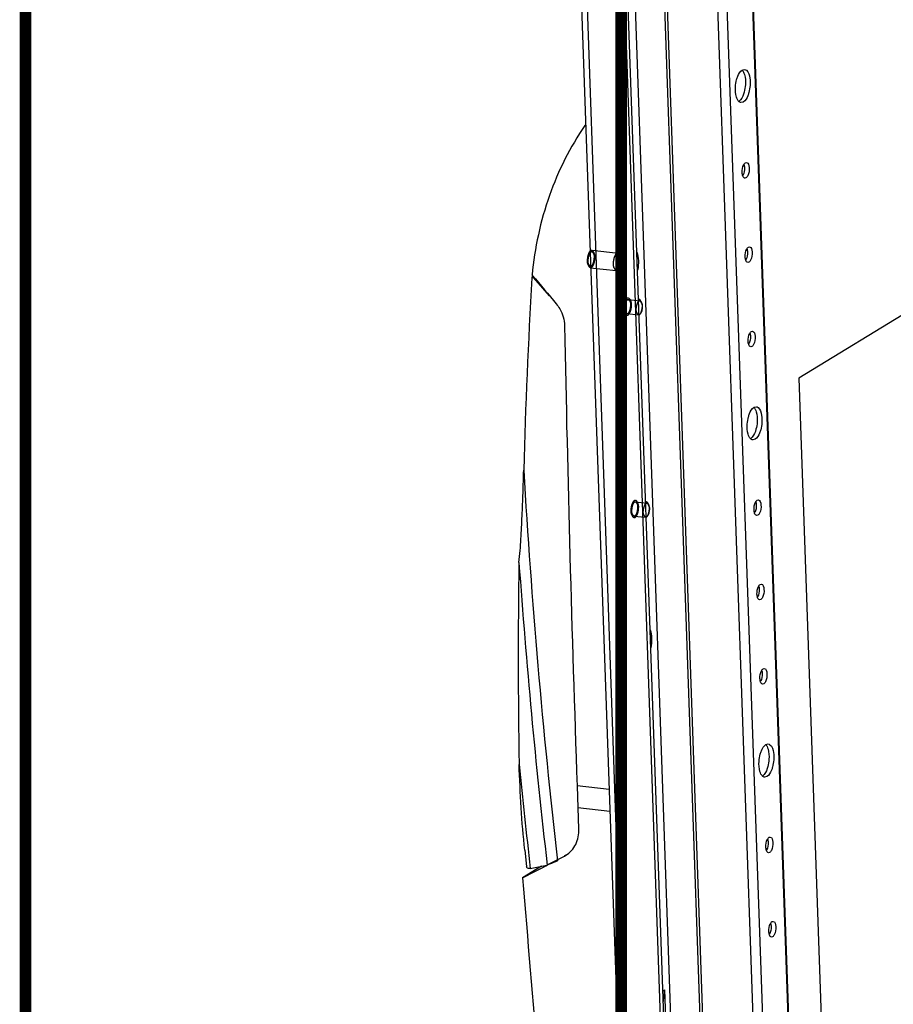
# Paper-space layout '177R0029_5_9' of a CAD drawing. Units: millimetres. Extents: x 0 to 864, y 0 to 559.
# Drawn here: x 0 to 37, y 300 to 342 of the extents above; entities that cross this region are included whole.
import ezdxf

# ---------------------------------------------------------------- set-up
doc = ezdxf.new("R2010")
doc.units = ezdxf.units.MM
doc.header["$LTSCALE"] = 47.498
doc.linetypes.add('HIDDEN', pattern=[0.2, 0.1, -0.1])
doc.layers.get('0').update_dxf_attribs({"linetype": 'CONTINUOUS'})
for name, color, linetype in [('ACHSEN', 7, 'CONTINUOUS'), ('AXIS', 7, 'CONTINUOUS'), ('DEFAULT_2', 8, 'HIDDEN')]:
    doc.layers.add(name, color=color, linetype=linetype)

psp = doc.layouts.new('177R0029_5_9')

# ---------------------------------------------------------------- linework, layer by layer
at = {"color": 3, "linetype": 'CONTINUOUS'}
for p, q in [((19.44, 464.955), (29.377, 181.534)), ((29.628, 181.429), (19.691, 464.85)), ((31.242, 181.255), (21.305, 464.677))]:
    psp.add_line(p, q, dxfattribs=at)
at = {"color": 7, "linetype": 'CONTINUOUS'}
for p, q in [((31.374, 181.335), (21.437, 464.757)), ((23.066, 462.383), (32.721, 187.012)), ((36.233, 194.004), (27.009, 457.084)), ((36.264, 194.044), (27.04, 457.123)), ((32.62, 193.539), (23.396, 456.619)), ((34.771, 193.308), (25.548, 456.388)), ((35.173, 193.36), (25.949, 456.439)), ((25.677, 351.985), (27.664, 295.307)), ((55.031, 340.562), (32.978, 327.152)), ((23.894, 337.915), (23.857, 337.919)), ((21.674, 331.418), (21.592, 331.427)), ((21.622, 331.525), (21.602, 331.55)), ((21.624, 331.523), (21.607, 331.512)), ((22.343, 330.659), (21.674, 331.418)), ((26.259, 330.4), (26.215, 330.47)), ((26.181, 329.852), (26.169, 329.84)), ((26.203, 329.875), (26.179, 329.855)), ((32.978, 327.152), (34.031, 297.106)), ((26.562, 321.775), (26.518, 321.844)), ((26.484, 321.227), (26.472, 321.215)), ((26.505, 321.249), (26.481, 321.229)), ((23.523, 309.763), (23.556, 308.828)), ((24.886, 309.616), (23.523, 309.763)), ((24.919, 308.681), (23.556, 308.828)), ((23.598, 307.94), (23.567, 308.828)), ((21.29, 307.024), (21.369, 306.336)), ((23.042, 306.811), (22.982, 306.775)), ((22.982, 306.775), (23.044, 306.809)), ((21.526, 306.247), (22.236, 306.39)), ((22.009, 306.344), (21.195, 305.849)), ((27.18, 301.028), (27.26, 301.077)), ((27.198, 300.515), (27.26, 301.077)), ((27.462, 295.335), (27.26, 301.077))]:
    psp.add_line(p, q, dxfattribs=at)
at = {"color": 7, "linetype": 'CONTINUOUS', "const_width": 0.5}
for points in [[(0, 0), (0, 558.8)], [(25.4, 12.7), (25.4, 546.1)]]:
    psp.add_lwpolyline(points, dxfattribs=at)
at = {"color": 7, "linetype": 'CONTINUOUS'}
for centre, radius, start, end in [((32.707, 325.772), 15.029, 125.9007, 126.0766), ((304.591, 315.356), 283.455, 176.74979, 178.40791), ((23.814, 331.092), 2.247, 169.213, 171.4192), ((1308.75, 354.803), 1286.016, 181.132547, 182.00711), ((320.841, 340.746), 300.107, 183.3457, 186.53972), ((309.965, 315.153), 288.953, 179.17924, 180.88638), ((322.589, 340.89), 302.319, 184.09673, 186.55241), ((324.056, 341.147), 304.536, 185.74108, 186.58049)]:
    psp.add_arc(centre, radius, start, end, dxfattribs=at)
for centre, major_axis, ratio, start_param, end_param in [((22.254, 331.449), (-0.879, 0.944), 0.360254, 1.183481, 1.278018), ((317.335, 475.457), (-578.941, 643.029), 0.367325, 1.465551, 1.467388), ((47.464, 321.483), (49.933, 26.916), 0.027143, 4.143851, 4.185391), ((50.272, 241.397), (-76.513, 895.629), 0.026198, 1.496532, 1.505336)]:
    psp.add_ellipse(centre, major_axis=major_axis, ratio=ratio, start_param=start_param, end_param=end_param, dxfattribs=at)
for points, knots in [([(23.857, 337.919), (23.225, 336.998), (22.194, 334.943), (21.712, 332.698), (21.602, 331.55)], [0, 0, 0, 0, 0.491787, 1, 1, 1, 1]), ([(22.635, 330.31), (22.689, 330.245), (22.881, 329.972), (22.98, 329.633), (22.985, 329.385)], [0, 0, 0, 0, 0.253257, 1, 1, 1, 1]), ([(26.146, 330.523), (26.152, 330.522), (26.181, 330.514), (26.203, 330.489), (26.215, 330.47)], [0, 0, 0, 0, 0.221276, 1, 1, 1, 1]), ([(26.159, 330.433), (26.157, 330.432), (26.154, 330.43), (26.15, 330.427), (26.149, 330.426)], [0, 0, 0, 0, 0.491021, 1, 1, 1, 1]), ([(26.259, 330.4), (26.281, 330.366), (26.304, 330.274), (26.304, 330.13), (26.273, 329.989), (26.231, 329.903), (26.203, 329.875)], [0, 0, 0, 0, 0.219479, 0.499608, 0.77995, 1, 1, 1, 1]), ([(26.205, 330.443), (26.21, 330.442), (26.232, 330.435), (26.249, 330.416), (26.259, 330.4)], [0, 0, 0, 0, 0.221199, 1, 1, 1, 1]), ([(26.169, 329.85), (26.171, 329.851), (26.174, 329.852), (26.177, 329.854), (26.179, 329.855)], [0, 0, 0, 0, 0.492376, 1, 1, 1, 1]), ([(21.042, 319.292), (21.066, 319.459), (21.094, 319.793), (21.139, 320.455), (21.179, 321.277), (21.217, 322.257), (21.237, 322.907), (21.246, 323.231)], [0, 0, 0, 0, 0.128035, 0.254541, 0.505086, 0.753433, 1, 1, 1, 1]), ([(26.448, 321.898), (26.455, 321.897), (26.484, 321.888), (26.505, 321.864), (26.518, 321.844)], [0, 0, 0, 0, 0.221276, 1, 1, 1, 1]), ([(26.461, 321.807), (26.459, 321.806), (26.456, 321.804), (26.453, 321.802), (26.451, 321.8)], [0, 0, 0, 0, 0.491021, 1, 1, 1, 1]), ([(26.561, 321.775), (26.583, 321.74), (26.606, 321.648), (26.606, 321.504), (26.576, 321.363), (26.534, 321.278), (26.505, 321.249)], [0, 0, 0, 0, 0.219479, 0.499608, 0.77995, 1, 1, 1, 1]), ([(26.507, 321.817), (26.512, 321.817), (26.535, 321.809), (26.552, 321.79), (26.561, 321.775)], [0, 0, 0, 0, 0.221199, 1, 1, 1, 1]), ([(26.471, 321.224), (26.473, 321.225), (26.476, 321.227), (26.48, 321.228), (26.481, 321.229)], [0, 0, 0, 0, 0.492376, 1, 1, 1, 1]), ([(21.29, 307.024), (21.223, 307.626), (21.131, 308.846), (21.071, 310.067), (21.047, 310.683)], [0, 0, 0, 0, 0.495691, 1, 1, 1, 1]), ([(23.044, 306.809), (23.222, 306.918), (23.527, 307.266), (23.606, 307.714), (23.598, 307.94)], [0, 0, 0, 0, 0.480262, 1, 1, 1, 1]), ([(22.687, 306.566), (22.574, 306.518), (22.424, 306.466), (22.277, 306.407), (22.244, 306.392)], [0, 0, 0, 0, 0.775004, 1, 1, 1, 1]), ([(21.404, 306.256), (21.393, 306.26), (21.376, 306.29), (21.371, 306.318), (21.369, 306.336)], [0, 0, 0, 0, 0.392621, 1, 1, 1, 1]), ([(21.526, 306.247), (21.513, 306.247), (21.472, 306.246), (21.431, 306.248), (21.404, 306.256)], [0, 0, 0, 0, 0.315868, 1, 1, 1, 1])]:
    psp.add_open_spline(points, degree=3, knots=knots, dxfattribs=at)
for points in [[(26.159, 330.433), (26.172, 330.441), (26.189, 330.446), (26.205, 330.443)], [(26.461, 321.807), (26.474, 321.815), (26.492, 321.82), (26.507, 321.817)]]:
    psp.add_open_spline(points, degree=3, dxfattribs=at)
at = {"layer": 'ACHSEN', "color": 7, "linetype": 'CONTINUOUS'}
for points in [[(26.076, 332.517), (26.115, 332.404), (26.149, 332.145), (26.129, 331.888), (26.103, 331.753)], [(26.641, 316.416), (26.68, 316.303), (26.714, 316.044), (26.693, 315.786), (26.668, 315.652)]]:
    psp.add_open_spline(points, degree=3, knots=[0, 0, 0, 0, 0.4665, 1, 1, 1, 1], dxfattribs=at)
at = {"layer": 'AXIS', "color": 7, "linetype": 'CONTINUOUS'}
for p, q in [((30.563, 340.281), (30.665, 340.306)), ((30.611, 338.915), (30.51, 338.89)), ((30.702, 336.327), (30.75, 336.339)), ((30.725, 335.68), (30.676, 335.669)), ((30.828, 332.733), (30.876, 332.745)), ((30.851, 332.086), (30.802, 332.075)), ((30.954, 329.139), (31.002, 329.151)), ((30.977, 328.492), (30.928, 328.481)), ((31.067, 325.905), (31.169, 325.93)), ((31.115, 324.539), (31.014, 324.514)), ((31.206, 321.951), (31.254, 321.963)), ((31.229, 321.304), (31.18, 321.293)), ((31.332, 318.357), (31.38, 318.369)), ((31.355, 317.71), (31.306, 317.699)), ((31.458, 314.763), (31.506, 314.775)), ((31.481, 314.116), (31.432, 314.105)), ((31.571, 311.529), (31.673, 311.554)), ((31.619, 310.163), (31.518, 310.138)), ((31.71, 307.575), (31.758, 307.587)), ((31.733, 306.928), (31.684, 306.917)), ((31.836, 303.981), (31.884, 303.993)), ((31.859, 303.334), (31.81, 303.323))]:
    psp.add_line(p, q, dxfattribs=at)
for points, knots in [([(30.326, 339.874), (30.339, 339.921), (30.388, 340.069), (30.469, 340.223), (30.563, 340.281)], [0, 0, 0, 0, 0.306797, 1, 1, 1, 1]), ([(30.554, 340.282), (30.566, 340.27), (30.589, 340.243), (30.608, 340.212), (30.617, 340.195)], [0, 0, 0, 0, 0.470028, 1, 1, 1, 1]), ([(30.617, 340.195), (30.634, 340.161), (30.699, 339.988), (30.707, 339.799), (30.698, 339.654)], [0, 0, 0, 0, 0.208364, 1, 1, 1, 1]), ([(30.665, 340.306), (30.692, 340.303), (30.834, 340.232), (30.871, 340.058), (30.889, 339.936)], [0, 0, 0, 0, 0.180954, 1, 1, 1, 1]), ([(30.356, 339.022), (30.338, 339.056), (30.274, 339.229), (30.265, 339.418), (30.275, 339.563)], [0, 0, 0, 0, 0.208364, 1, 1, 1, 1]), ([(30.848, 339.322), (30.835, 339.275), (30.786, 339.127), (30.705, 338.972), (30.611, 338.915)], [0, 0, 0, 0, 0.306797, 1, 1, 1, 1]), ([(30.419, 338.935), (30.407, 338.947), (30.383, 338.975), (30.365, 339.005), (30.356, 339.022)], [0, 0, 0, 0, 0.470028, 1, 1, 1, 1]), ([(30.51, 338.89), (30.493, 338.891), (30.46, 338.902), (30.432, 338.923), (30.419, 338.935)], [0, 0, 0, 0, 0.476435, 1, 1, 1, 1]), ([(30.49, 339.01), (30.481, 338.999), (30.463, 338.978), (30.442, 338.96), (30.431, 338.951)], [0, 0, 0, 0, 0.522826, 1, 1, 1, 1]), ([(30.629, 336.238), (30.639, 336.258), (30.659, 336.291), (30.687, 336.318), (30.702, 336.327)], [0, 0, 0, 0, 0.556797, 1, 1, 1, 1]), ([(30.635, 336.266), (30.643, 336.243), (30.655, 336.194), (30.66, 336.143), (30.661, 336.116)], [0, 0, 0, 0, 0.467849, 1, 1, 1, 1]), ([(30.75, 336.339), (30.83, 336.329), (30.886, 336.055), (30.853, 335.876), (30.798, 335.769)], [0, 0, 0, 0, 0.398847, 1, 1, 1, 1]), ([(30.59, 335.763), (30.582, 335.786), (30.57, 335.835), (30.565, 335.886), (30.564, 335.913)], [0, 0, 0, 0, 0.467849, 1, 1, 1, 1]), ([(30.676, 335.668), (30.657, 335.671), (30.617, 335.698), (30.598, 335.739), (30.59, 335.763)], [0, 0, 0, 0, 0.421387, 1, 1, 1, 1]), ([(30.798, 335.769), (30.788, 335.75), (30.767, 335.717), (30.739, 335.689), (30.725, 335.68)], [0, 0, 0, 0, 0.556797, 1, 1, 1, 1]), ([(30.755, 332.645), (30.765, 332.664), (30.785, 332.697), (30.813, 332.724), (30.828, 332.733)], [0, 0, 0, 0, 0.556797, 1, 1, 1, 1]), ([(30.761, 332.672), (30.769, 332.649), (30.781, 332.6), (30.786, 332.549), (30.787, 332.522)], [0, 0, 0, 0, 0.467849, 1, 1, 1, 1]), ([(30.876, 332.745), (30.956, 332.735), (31.012, 332.461), (30.979, 332.282), (30.924, 332.175)], [0, 0, 0, 0, 0.398847, 1, 1, 1, 1]), ([(30.716, 332.169), (30.708, 332.192), (30.696, 332.241), (30.691, 332.292), (30.69, 332.319)], [0, 0, 0, 0, 0.467849, 1, 1, 1, 1]), ([(30.802, 332.074), (30.783, 332.077), (30.743, 332.104), (30.724, 332.145), (30.716, 332.169)], [0, 0, 0, 0, 0.421387, 1, 1, 1, 1]), ([(30.924, 332.175), (30.914, 332.156), (30.893, 332.123), (30.865, 332.095), (30.851, 332.086)], [0, 0, 0, 0, 0.556797, 1, 1, 1, 1]), ([(30.881, 329.051), (30.891, 329.07), (30.911, 329.103), (30.939, 329.13), (30.954, 329.139)], [0, 0, 0, 0, 0.556797, 1, 1, 1, 1]), ([(30.887, 329.078), (30.895, 329.055), (30.907, 329.006), (30.912, 328.955), (30.913, 328.928)], [0, 0, 0, 0, 0.467849, 1, 1, 1, 1]), ([(31.002, 329.151), (31.082, 329.141), (31.138, 328.867), (31.105, 328.688), (31.05, 328.581)], [0, 0, 0, 0, 0.398847, 1, 1, 1, 1]), ([(30.842, 328.575), (30.834, 328.598), (30.822, 328.647), (30.817, 328.698), (30.816, 328.725)], [0, 0, 0, 0, 0.467849, 1, 1, 1, 1]), ([(30.928, 328.48), (30.909, 328.483), (30.869, 328.51), (30.85, 328.551), (30.842, 328.575)], [0, 0, 0, 0, 0.421387, 1, 1, 1, 1]), ([(31.05, 328.581), (31.04, 328.562), (31.019, 328.529), (30.991, 328.501), (30.977, 328.492)], [0, 0, 0, 0, 0.556797, 1, 1, 1, 1]), ([(30.83, 325.498), (30.843, 325.545), (30.892, 325.693), (30.973, 325.848), (31.067, 325.905)], [0, 0, 0, 0, 0.306797, 1, 1, 1, 1]), ([(31.058, 325.906), (31.07, 325.894), (31.094, 325.867), (31.112, 325.836), (31.121, 325.819)], [0, 0, 0, 0, 0.470028, 1, 1, 1, 1]), ([(31.121, 325.819), (31.138, 325.785), (31.203, 325.612), (31.211, 325.423), (31.202, 325.278)], [0, 0, 0, 0, 0.208364, 1, 1, 1, 1]), ([(31.169, 325.93), (31.196, 325.927), (31.338, 325.856), (31.375, 325.682), (31.393, 325.56)], [0, 0, 0, 0, 0.180954, 1, 1, 1, 1]), ([(30.86, 324.646), (30.842, 324.68), (30.778, 324.853), (30.769, 325.042), (30.779, 325.187)], [0, 0, 0, 0, 0.208364, 1, 1, 1, 1]), ([(31.352, 324.946), (31.34, 324.899), (31.29, 324.751), (31.209, 324.596), (31.115, 324.539)], [0, 0, 0, 0, 0.306797, 1, 1, 1, 1]), ([(30.923, 324.559), (30.911, 324.571), (30.887, 324.599), (30.869, 324.629), (30.86, 324.646)], [0, 0, 0, 0, 0.470028, 1, 1, 1, 1]), ([(31.014, 324.514), (30.998, 324.515), (30.964, 324.526), (30.936, 324.547), (30.923, 324.559)], [0, 0, 0, 0, 0.476435, 1, 1, 1, 1]), ([(30.994, 324.634), (30.985, 324.623), (30.967, 324.602), (30.946, 324.584), (30.935, 324.576)], [0, 0, 0, 0, 0.522826, 1, 1, 1, 1]), ([(31.133, 321.863), (31.143, 321.882), (31.163, 321.915), (31.191, 321.942), (31.206, 321.951)], [0, 0, 0, 0, 0.556797, 1, 1, 1, 1]), ([(31.254, 321.963), (31.334, 321.953), (31.39, 321.679), (31.357, 321.5), (31.302, 321.393)], [0, 0, 0, 0, 0.398847, 1, 1, 1, 1]), ([(31.094, 321.388), (31.086, 321.41), (31.074, 321.459), (31.069, 321.51), (31.068, 321.537)], [0, 0, 0, 0, 0.467849, 1, 1, 1, 1]), ([(31.139, 321.89), (31.147, 321.867), (31.159, 321.818), (31.164, 321.767), (31.165, 321.74)], [0, 0, 0, 0, 0.467849, 1, 1, 1, 1]), ([(31.18, 321.292), (31.161, 321.295), (31.121, 321.322), (31.102, 321.363), (31.094, 321.388)], [0, 0, 0, 0, 0.421387, 1, 1, 1, 1]), ([(31.302, 321.393), (31.292, 321.374), (31.271, 321.341), (31.243, 321.313), (31.229, 321.304)], [0, 0, 0, 0, 0.556797, 1, 1, 1, 1]), ([(31.259, 318.269), (31.269, 318.288), (31.289, 318.321), (31.317, 318.348), (31.332, 318.357)], [0, 0, 0, 0, 0.556797, 1, 1, 1, 1]), ([(31.265, 318.296), (31.273, 318.273), (31.285, 318.224), (31.29, 318.173), (31.291, 318.146)], [0, 0, 0, 0, 0.467849, 1, 1, 1, 1]), ([(31.38, 318.369), (31.46, 318.359), (31.516, 318.085), (31.483, 317.906), (31.428, 317.799)], [0, 0, 0, 0, 0.398847, 1, 1, 1, 1]), ([(31.22, 317.794), (31.212, 317.816), (31.2, 317.866), (31.195, 317.916), (31.194, 317.943)], [0, 0, 0, 0, 0.467849, 1, 1, 1, 1]), ([(31.306, 317.698), (31.287, 317.701), (31.247, 317.728), (31.228, 317.769), (31.22, 317.794)], [0, 0, 0, 0, 0.421387, 1, 1, 1, 1]), ([(31.428, 317.799), (31.418, 317.78), (31.397, 317.747), (31.369, 317.719), (31.355, 317.71)], [0, 0, 0, 0, 0.556797, 1, 1, 1, 1]), ([(31.506, 314.775), (31.586, 314.765), (31.642, 314.491), (31.609, 314.312), (31.554, 314.205)], [0, 0, 0, 0, 0.398847, 1, 1, 1, 1]), ([(31.346, 314.2), (31.338, 314.222), (31.326, 314.272), (31.321, 314.322), (31.32, 314.349)], [0, 0, 0, 0, 0.467849, 1, 1, 1, 1]), ([(31.385, 314.675), (31.395, 314.694), (31.415, 314.727), (31.443, 314.754), (31.458, 314.763)], [0, 0, 0, 0, 0.556797, 1, 1, 1, 1]), ([(31.391, 314.702), (31.399, 314.679), (31.411, 314.63), (31.416, 314.579), (31.417, 314.552)], [0, 0, 0, 0, 0.467849, 1, 1, 1, 1]), ([(31.432, 314.105), (31.413, 314.107), (31.373, 314.134), (31.354, 314.175), (31.346, 314.2)], [0, 0, 0, 0, 0.421387, 1, 1, 1, 1]), ([(31.554, 314.205), (31.544, 314.186), (31.523, 314.153), (31.495, 314.125), (31.481, 314.116)], [0, 0, 0, 0, 0.556797, 1, 1, 1, 1]), ([(31.334, 311.122), (31.347, 311.169), (31.396, 311.317), (31.477, 311.472), (31.571, 311.529)], [0, 0, 0, 0, 0.306797, 1, 1, 1, 1]), ([(31.562, 311.53), (31.574, 311.518), (31.598, 311.491), (31.616, 311.46), (31.625, 311.443)], [0, 0, 0, 0, 0.470028, 1, 1, 1, 1]), ([(31.625, 311.443), (31.642, 311.409), (31.707, 311.236), (31.715, 311.047), (31.706, 310.902)], [0, 0, 0, 0, 0.208364, 1, 1, 1, 1]), ([(31.673, 311.554), (31.7, 311.551), (31.842, 311.48), (31.879, 311.306), (31.897, 311.184)], [0, 0, 0, 0, 0.180954, 1, 1, 1, 1]), ([(31.364, 310.27), (31.346, 310.304), (31.282, 310.477), (31.273, 310.666), (31.283, 310.811)], [0, 0, 0, 0, 0.208364, 1, 1, 1, 1]), ([(31.427, 310.184), (31.415, 310.195), (31.391, 310.223), (31.373, 310.254), (31.364, 310.27)], [0, 0, 0, 0, 0.470028, 1, 1, 1, 1]), ([(31.518, 310.138), (31.502, 310.14), (31.468, 310.15), (31.44, 310.171), (31.427, 310.184)], [0, 0, 0, 0, 0.476435, 1, 1, 1, 1]), ([(31.498, 310.258), (31.489, 310.247), (31.471, 310.226), (31.45, 310.208), (31.439, 310.2)], [0, 0, 0, 0, 0.522826, 1, 1, 1, 1]), ([(31.856, 310.57), (31.844, 310.523), (31.794, 310.375), (31.713, 310.22), (31.619, 310.163)], [0, 0, 0, 0, 0.306797, 1, 1, 1, 1]), ([(31.637, 307.487), (31.647, 307.506), (31.667, 307.539), (31.695, 307.566), (31.71, 307.575)], [0, 0, 0, 0, 0.556797, 1, 1, 1, 1]), ([(31.643, 307.514), (31.651, 307.491), (31.663, 307.442), (31.668, 307.391), (31.669, 307.364)], [0, 0, 0, 0, 0.467849, 1, 1, 1, 1]), ([(31.758, 307.587), (31.838, 307.577), (31.894, 307.303), (31.861, 307.124), (31.806, 307.017)], [0, 0, 0, 0, 0.398847, 1, 1, 1, 1]), ([(31.598, 307.012), (31.59, 307.034), (31.578, 307.084), (31.573, 307.134), (31.572, 307.161)], [0, 0, 0, 0, 0.467849, 1, 1, 1, 1]), ([(31.684, 306.917), (31.666, 306.919), (31.625, 306.946), (31.606, 306.987), (31.598, 307.012)], [0, 0, 0, 0, 0.421387, 1, 1, 1, 1]), ([(31.806, 307.017), (31.796, 306.998), (31.775, 306.965), (31.747, 306.937), (31.733, 306.928)], [0, 0, 0, 0, 0.556797, 1, 1, 1, 1]), ([(31.763, 303.893), (31.773, 303.912), (31.793, 303.945), (31.821, 303.972), (31.836, 303.981)], [0, 0, 0, 0, 0.556797, 1, 1, 1, 1]), ([(31.769, 303.92), (31.777, 303.897), (31.789, 303.848), (31.794, 303.797), (31.795, 303.77)], [0, 0, 0, 0, 0.467849, 1, 1, 1, 1]), ([(31.884, 303.993), (31.964, 303.983), (32.02, 303.709), (31.987, 303.53), (31.932, 303.423)], [0, 0, 0, 0, 0.398847, 1, 1, 1, 1]), ([(31.724, 303.418), (31.716, 303.44), (31.704, 303.49), (31.699, 303.54), (31.698, 303.567)], [0, 0, 0, 0, 0.467849, 1, 1, 1, 1]), ([(31.81, 303.323), (31.792, 303.325), (31.751, 303.352), (31.732, 303.393), (31.724, 303.418)], [0, 0, 0, 0, 0.421387, 1, 1, 1, 1]), ([(31.932, 303.423), (31.922, 303.404), (31.901, 303.371), (31.873, 303.343), (31.859, 303.334)], [0, 0, 0, 0, 0.556797, 1, 1, 1, 1])]:
    psp.add_open_spline(points, degree=3, knots=knots, dxfattribs=at)
for points in [[(30.275, 339.563), (30.282, 339.668), (30.299, 339.772), (30.326, 339.874)], [(30.698, 339.654), (30.691, 339.549), (30.674, 339.445), (30.647, 339.343)], [(30.889, 339.936), (30.919, 339.733), (30.902, 339.52), (30.848, 339.322)], [(30.647, 339.343), (30.614, 339.225), (30.568, 339.105), (30.49, 339.01)], [(30.564, 335.913), (30.56, 336.024), (30.578, 336.14), (30.629, 336.238)], [(30.661, 336.116), (30.664, 336.006), (30.647, 335.889), (30.596, 335.791)], [(30.69, 332.319), (30.686, 332.43), (30.704, 332.546), (30.755, 332.645)], [(30.787, 332.522), (30.79, 332.412), (30.773, 332.295), (30.722, 332.197)], [(30.816, 328.725), (30.812, 328.836), (30.83, 328.952), (30.881, 329.051)], [(30.913, 328.928), (30.917, 328.818), (30.899, 328.701), (30.848, 328.603)], [(30.779, 325.187), (30.786, 325.292), (30.803, 325.397), (30.83, 325.498)], [(31.202, 325.278), (31.195, 325.173), (31.178, 325.069), (31.151, 324.967)], [(31.393, 325.56), (31.423, 325.357), (31.406, 325.144), (31.352, 324.946)], [(31.151, 324.967), (31.118, 324.849), (31.072, 324.729), (30.994, 324.634)], [(31.068, 321.537), (31.064, 321.648), (31.082, 321.764), (31.133, 321.863)], [(31.165, 321.74), (31.169, 321.63), (31.151, 321.513), (31.1, 321.415)], [(31.194, 317.943), (31.19, 318.054), (31.208, 318.17), (31.259, 318.269)], [(31.291, 318.146), (31.295, 318.036), (31.277, 317.919), (31.226, 317.821)], [(31.32, 314.349), (31.316, 314.46), (31.334, 314.576), (31.385, 314.675)], [(31.417, 314.552), (31.421, 314.442), (31.403, 314.325), (31.352, 314.227)], [(31.283, 310.811), (31.29, 310.916), (31.307, 311.021), (31.334, 311.122)], [(31.897, 311.184), (31.927, 310.981), (31.91, 310.768), (31.856, 310.57)], [(31.655, 310.591), (31.622, 310.473), (31.576, 310.353), (31.498, 310.258)], [(31.706, 310.902), (31.699, 310.797), (31.682, 310.693), (31.655, 310.591)], [(31.572, 307.161), (31.568, 307.272), (31.586, 307.388), (31.637, 307.487)], [(31.669, 307.364), (31.673, 307.254), (31.655, 307.137), (31.604, 307.039)], [(31.698, 303.567), (31.694, 303.678), (31.712, 303.794), (31.763, 303.893)], [(31.795, 303.77), (31.799, 303.66), (31.781, 303.543), (31.73, 303.445)]]:
    psp.add_open_spline(points, degree=3, dxfattribs=at)
at = {"layer": 'DEFAULT_2', "color": 8, "linetype": 'HIDDEN'}
for p, q in [((24.16, 332.599), (25.269, 332.48)), ((24.08, 331.853), (25.189, 331.734)), ((25.71, 330.496), (26.201, 330.444)), ((25.646, 329.897), (26.136, 329.844)), ((26.012, 321.871), (26.503, 321.818)), ((25.948, 321.271), (26.439, 321.219))]:
    psp.add_line(p, q, dxfattribs=at)
for points, knots in [([(24.107, 332.586), (24.055, 332.554), (24.005, 332.454), (23.966, 332.318), (23.954, 332.188), (23.943, 332.033), (24.057, 331.821), (24.132, 331.867)], [0, 0, 0, 0, 0.220486, 0.369816, 0.528132, 0.680008, 1, 1, 1, 1]), ([(24.109, 332.523), (24.067, 332.497), (24.006, 332.382), (23.983, 332.201), (23.964, 332.024), (24.089, 331.904), (24.13, 331.929)], [0, 0, 0, 0, 0.215492, 0.515239, 0.790802, 1, 1, 1, 1]), ([(24.132, 331.867), (24.184, 331.898), (24.234, 331.998), (24.274, 332.134), (24.286, 332.264), (24.296, 332.419), (24.182, 332.631), (24.107, 332.586)], [0, 0, 0, 0, 0.220486, 0.369816, 0.528132, 0.680008, 1, 1, 1, 1]), ([(24.13, 331.929), (24.173, 331.955), (24.234, 332.071), (24.256, 332.252), (24.276, 332.428), (24.151, 332.548), (24.109, 332.523)], [0, 0, 0, 0, 0.215492, 0.515239, 0.790802, 1, 1, 1, 1]), ([(25.216, 332.466), (25.171, 332.439), (25.102, 332.32), (25.066, 332.118), (25.035, 331.917), (25.177, 331.708), (25.242, 331.747)], [0, 0, 0, 0, 0.191882, 0.460418, 0.728168, 1, 1, 1, 1]), ([(25.242, 331.747), (25.287, 331.775), (25.356, 331.893), (25.392, 332.095), (25.423, 332.296), (25.281, 332.505), (25.216, 332.466)], [0, 0, 0, 0, 0.191882, 0.460418, 0.728168, 1, 1, 1, 1]), ([(25.665, 330.556), (25.614, 330.525), (25.563, 330.425), (25.524, 330.289), (25.512, 330.159), (25.501, 330.004), (25.615, 329.792), (25.69, 329.837)], [0, 0, 0, 0, 0.220486, 0.369816, 0.528132, 0.680008, 1, 1, 1, 1]), ([(25.668, 330.486), (25.626, 330.46), (25.567, 330.348), (25.545, 330.172), (25.526, 330), (25.648, 329.883), (25.688, 329.908)], [0, 0, 0, 0, 0.215492, 0.515239, 0.790802, 1, 1, 1, 1]), ([(25.69, 329.837), (25.742, 329.869), (25.792, 329.968), (25.832, 330.105), (25.844, 330.235), (25.854, 330.39), (25.74, 330.602), (25.665, 330.556)], [0, 0, 0, 0, 0.220486, 0.369816, 0.528132, 0.680008, 1, 1, 1, 1]), ([(25.688, 329.908), (25.729, 329.933), (25.789, 330.045), (25.811, 330.221), (25.83, 330.393), (25.708, 330.51), (25.668, 330.486)], [0, 0, 0, 0, 0.215492, 0.515239, 0.790802, 1, 1, 1, 1]), ([(26.159, 330.433), (26.122, 330.41), (26.066, 330.315), (26.038, 330.153), (26.013, 329.991), (26.127, 329.823), (26.179, 329.855)], [0, 0, 0, 0, 0.192635, 0.460896, 0.727834, 1, 1, 1, 1]), ([(26.179, 329.855), (26.215, 329.877), (26.271, 329.973), (26.3, 330.135), (26.324, 330.296), (26.21, 330.464), (26.159, 330.433)], [0, 0, 0, 0, 0.192635, 0.460896, 0.727834, 1, 1, 1, 1]), ([(25.968, 321.93), (25.916, 321.899), (25.866, 321.799), (25.826, 321.663), (25.814, 321.533), (25.804, 321.378), (25.918, 321.166), (25.993, 321.212)], [0, 0, 0, 0, 0.220486, 0.369816, 0.528132, 0.680008, 1, 1, 1, 1]), ([(25.993, 321.212), (26.044, 321.243), (26.095, 321.343), (26.134, 321.479), (26.146, 321.609), (26.157, 321.764), (26.043, 321.976), (25.968, 321.93)], [0, 0, 0, 0, 0.220486, 0.369816, 0.528132, 0.680008, 1, 1, 1, 1]), ([(25.97, 321.86), (25.929, 321.835), (25.869, 321.722), (25.847, 321.546), (25.828, 321.374), (25.95, 321.258), (25.99, 321.282)], [0, 0, 0, 0, 0.215492, 0.515239, 0.790802, 1, 1, 1, 1]), ([(25.99, 321.282), (26.032, 321.307), (26.091, 321.42), (26.113, 321.596), (26.132, 321.768), (26.01, 321.884), (25.97, 321.86)], [0, 0, 0, 0, 0.215492, 0.515239, 0.790802, 1, 1, 1, 1]), ([(26.461, 321.807), (26.424, 321.785), (26.369, 321.69), (26.34, 321.527), (26.315, 321.366), (26.429, 321.198), (26.481, 321.229)], [0, 0, 0, 0, 0.192635, 0.460896, 0.727834, 1, 1, 1, 1]), ([(26.481, 321.229), (26.518, 321.252), (26.573, 321.347), (26.602, 321.509), (26.627, 321.671), (26.513, 321.839), (26.461, 321.807)], [0, 0, 0, 0, 0.192635, 0.460896, 0.727834, 1, 1, 1, 1])]:
    psp.add_open_spline(points, degree=3, knots=knots, dxfattribs=at)

doc.saveas('drawing.dxf')
